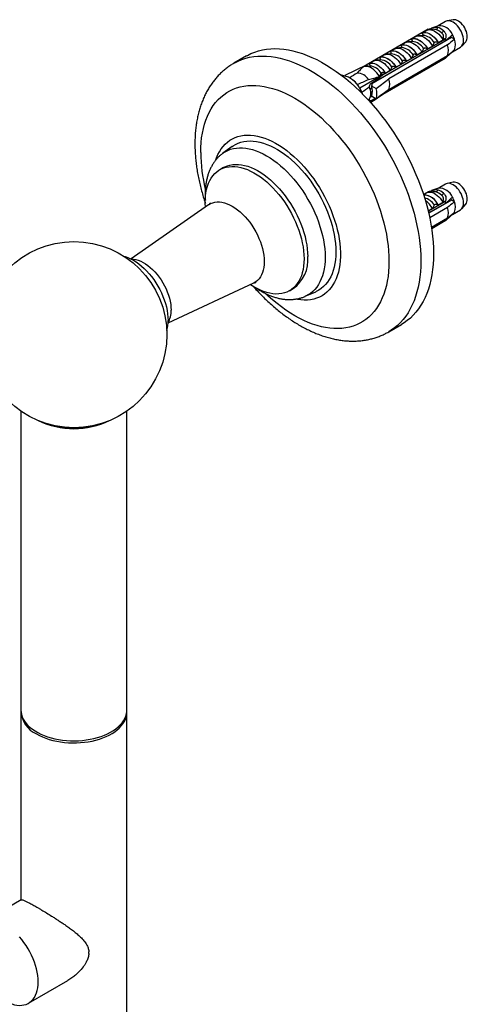
# Model space of a CAD drawing. Units: millimetres. Extents: x 100 to 2000, y 127 to 2870.
# Drawn here: x 1463 to 1550, y 959 to 1150 of the extents above; entities that cross this region are included whole.
import ezdxf

# ---------------------------------------------------------------- set-up
doc = ezdxf.new("R2010")
doc.units = ezdxf.units.MM
doc.header["$LTSCALE"] = 10

msp = doc.modelspace()

# ---------------------------------------------------------------- linework, layer by layer
at = {"color": 7, "linetype": 'Continuous', "lineweight": 25}
for p, q in [((1545.704, 1149.466), (1544.231, 1148.616)), ((1547.141, 1149.81), (1546.003, 1149.578)), ((1542.328, 1147.964), (1530.307, 1141.025)), ((1541.068, 1147.222), (1542.079, 1147.806)), ((1541.091, 1147.209), (1541.068, 1147.222)), ((1542.328, 1147.964), (1542.447, 1147.896)), ((1543.215, 1147.957), (1542.47, 1147.898)), ((1544.324, 1148.647), (1542.984, 1148.195)), ((1546.87, 1146.357), (1531.392, 1137.423)), ((1533.085, 1138.477), (1545.743, 1145.783)), ((1545.59, 1146.081), (1533.57, 1139.141)), ((1533.57, 1139.127), (1545.59, 1146.067)), ((1536.966, 1144.855), (1537.886, 1145.385)), ((1539.257, 1145.6), (1538.369, 1145.53)), ((1539.017, 1146.038), (1539.936, 1146.569)), ((1539.04, 1146.025), (1539.017, 1146.038)), ((1541.307, 1146.784), (1540.419, 1146.714)), ((1543.491, 1145.382), (1543.174, 1144.7)), ((1544.305, 1145.353), (1544.283, 1145.366)), ((1545.317, 1145.937), (1544.305, 1145.353)), ((1544.677, 1145.119), (1544.656, 1145.185)), ((1545.463, 1146.154), (1545.59, 1146.081)), ((1545.59, 1146.081), (1545.59, 1146.067)), ((1546.87, 1146.357), (1546.702, 1146.647)), ((1547.416, 1146.042), (1546.87, 1146.357)), ((1548.825, 1144.689), (1549.595, 1145.558)), ((1535.156, 1143.233), (1534.268, 1143.162)), ((1546.081, 1144.935), (1534.696, 1138.363)), ((1534.916, 1143.671), (1535.835, 1144.202)), ((1534.939, 1143.658), (1534.916, 1143.671)), ((1537.206, 1144.416), (1536.318, 1144.346)), ((1536.989, 1144.841), (1536.966, 1144.855)), ((1541.124, 1143.516), (1540.204, 1142.985)), ((1541.441, 1144.198), (1541.124, 1143.516)), ((1541.38, 1143.188), (1541.366, 1143.257)), ((1541.855, 1143.463), (1541.835, 1143.528)), ((1542.255, 1144.169), (1542.232, 1144.183)), ((1543.174, 1144.7), (1542.255, 1144.169)), ((1542.794, 1144.005), (1542.781, 1144.074)), ((1543.27, 1144.279), (1543.249, 1144.344)), ((1544.208, 1144.821), (1544.195, 1144.89)), ((1547.011, 1143.581), (1546.952, 1143.615)), ((1547.023, 1143.588), (1548.579, 1144.486)), ((1507.164, 1142.819), (1504.689, 1141.39)), ((1530.815, 1141.303), (1531.734, 1141.834)), ((1533.105, 1142.049), (1532.217, 1141.979)), ((1532.865, 1142.487), (1533.784, 1143.018)), ((1532.888, 1142.474), (1532.865, 1142.487)), ((1545.743, 1142.436), (1533.225, 1135.209)), ((1545.59, 1142.328), (1533.57, 1135.388)), ((1545.59, 1142.314), (1533.57, 1135.374)), ((1534.696, 1136.322), (1546.081, 1142.894)), ((1537.339, 1141.83), (1537.022, 1141.149)), ((1538.154, 1141.802), (1538.131, 1141.815)), ((1539.073, 1142.332), (1538.154, 1141.802)), ((1538.551, 1141.555), (1538.538, 1141.624)), ((1539.027, 1141.83), (1539.007, 1141.895)), ((1539.39, 1143.014), (1539.073, 1142.332)), ((1539.966, 1142.372), (1539.952, 1142.441)), ((1540.204, 1142.985), (1540.181, 1142.999)), ((1540.441, 1142.646), (1540.421, 1142.711)), ((1545.59, 1142.328), (1545.59, 1142.314)), ((1530.307, 1141.025), (1526.178, 1139.024)), ((1531.054, 1140.865), (1530.166, 1140.795)), ((1530.64, 1140.832), (1530.307, 1141.025)), ((1530.837, 1141.29), (1530.815, 1141.303)), ((1533.238, 1139.463), (1533.196, 1139.357)), ((1534.052, 1139.434), (1534.029, 1139.447)), ((1534.972, 1139.965), (1534.052, 1139.434)), ((1534.784, 1139.381), (1534.764, 1139.446)), ((1535.289, 1140.647), (1534.972, 1139.965)), ((1535.723, 1139.923), (1535.71, 1139.991)), ((1536.103, 1140.618), (1536.08, 1140.631)), ((1537.022, 1141.149), (1536.103, 1140.618)), ((1536.199, 1140.197), (1536.178, 1140.262)), ((1537.137, 1140.739), (1537.124, 1140.808)), ((1537.613, 1141.013), (1537.592, 1141.078)), ((1528.223, 1137.713), (1527.741, 1138.141)), ((1533.57, 1139.141), (1529.073, 1136.546)), ((1532.487, 1138.252), (1531.198, 1137.443)), ((1531.48, 1137.473), (1531.455, 1137.604)), ((1531.956, 1137.748), (1531.911, 1137.891)), ((1532.96, 1138.713), (1532.487, 1138.252)), ((1532.894, 1138.29), (1532.874, 1138.397)), ((1532.894, 1138.828), (1533.196, 1139.357)), ((1533.57, 1139.141), (1533.196, 1139.357)), ((1533.37, 1138.564), (1533.35, 1138.629)), ((1533.57, 1139.127), (1533.57, 1139.141)), ((1534.309, 1139.106), (1534.295, 1139.175)), ((1529.595, 1135.49), (1529.505, 1135.778)), ((1530.927, 1136.947), (1530.927, 1136.8)), ((1531.389, 1137.088), (1531.318, 1137.047)), ((1531.318, 1137.047), (1532.246, 1136.512)), ((1531.392, 1137.423), (1531.389, 1137.088)), ((1531.392, 1135.381), (1531.529, 1135.955)), ((1530.927, 1134.398), (1530.927, 1134.252)), ((1531.385, 1134.968), (1531.132, 1134.822)), ((1531.381, 1134.97), (1531.133, 1134.827)), ((1531.198, 1134.095), (1532.011, 1134.606)), ((1532.241, 1134.473), (1531.209, 1133.773)), ((1532.246, 1134.47), (1531.318, 1135.006)), ((1531.39, 1135.135), (1531.392, 1135.381)), ((1533.57, 1135.374), (1532.336, 1134.537)), ((1533.57, 1135.374), (1533.57, 1135.388)), ((1504.355, 1125.284), (1502.559, 1123.971)), ((1502.675, 1121.199), (1501.968, 1120.791)), ((1544.324, 1117.21), (1542.984, 1116.758)), ((1545.704, 1118.029), (1544.231, 1117.179)), ((1547.141, 1118.373), (1546.003, 1118.141)), ((1542.328, 1116.527), (1541.418, 1116.002)), ((1541.422, 1115.99), (1542.079, 1116.369)), ((1542.328, 1116.527), (1542.447, 1116.459)), ((1546.87, 1114.921), (1542.433, 1112.359)), ((1543.215, 1116.52), (1542.47, 1116.461)), ((1545.463, 1114.717), (1545.59, 1114.644)), ((1546.87, 1114.921), (1546.702, 1115.211)), ((1547.416, 1114.605), (1546.87, 1114.921)), ((1499.795, 1114.021), (1484.845, 1103.526)), ((1543.174, 1113.263), (1542.334, 1112.778)), ((1545.59, 1114.644), (1542.337, 1112.766)), ((1542.339, 1112.753), (1545.59, 1114.63)), ((1542.417, 1112.427), (1545.743, 1114.347)), ((1546.081, 1113.498), (1542.622, 1111.501)), ((1543.491, 1113.945), (1543.174, 1113.263)), ((1543.27, 1112.842), (1543.249, 1112.907)), ((1544.208, 1113.384), (1544.195, 1113.453)), ((1544.305, 1113.916), (1544.283, 1113.929)), ((1545.317, 1114.5), (1544.305, 1113.916)), ((1544.677, 1113.682), (1544.656, 1113.748)), ((1545.59, 1114.644), (1545.59, 1114.63)), ((1547.023, 1112.151), (1548.579, 1113.049)), ((1548.825, 1113.252), (1549.595, 1114.121)), ((1542.794, 1112.568), (1542.781, 1112.637)), ((1542.961, 1109.656), (1546.081, 1111.457)), ((1545.743, 1110.999), (1542.998, 1109.414)), ((1545.59, 1110.891), (1543.001, 1109.396)), ((1545.59, 1110.877), (1543.003, 1109.383)), ((1545.59, 1110.891), (1545.59, 1110.877)), ((1547.011, 1112.144), (1546.952, 1112.178)), ((1491.973, 1091.179), (1508.537, 1098.876)), ((1515.487, 1097.373), (1516.194, 1097.781)), ((1518.536, 1096.294), (1520.572, 1097.192)), ((1534.687, 1089.427), (1537.162, 1090.856)), ((1463.476, 1074.079), (1463.476, 1016.204)), ((1483.976, 1016.204), (1483.976, 1074.079)), ((1463.476, 1015.795), (1463.476, 979.443)), ((1483.976, 934.141), (1483.976, 1015.795)), ((1463.544, 979.483), (1455.94, 975.093)), ((1464.939, 959.504), (1472.544, 963.894))]:
    msp.add_line(p, q, dxfattribs=at)
at = {"color": 8, "linetype": 'Continuous', "lineweight": 25}
msp.add_line((1531.198, 1134.095), (1530.927, 1134.252), dxfattribs=at)
at = {"color": 7, "linetype": 'Continuous', "lineweight": 25, "flags": 128}
for points in [[(1549.175, 1145.802), (1549.154, 1146.149), (1549.092, 1146.511), (1548.991, 1146.884), (1548.852, 1147.258), (1548.678, 1147.626), (1548.473, 1147.982), (1548.241, 1148.316), (1547.986, 1148.624), (1547.714, 1148.898), (1547.431, 1149.133), (1547.142, 1149.324), (1546.852, 1149.467), (1546.569, 1149.559), (1546.297, 1149.599), (1546.043, 1149.585), (1545.81, 1149.519), (1545.704, 1149.466)], [(1549.899, 1146.527), (1549.878, 1146.85), (1549.817, 1147.19), (1549.715, 1147.539), (1549.577, 1147.887), (1549.405, 1148.228), (1549.203, 1148.552), (1548.976, 1148.853), (1548.729, 1149.124), (1548.468, 1149.357), (1548.199, 1149.548), (1547.929, 1149.692), (1547.663, 1149.786), (1547.408, 1149.828), (1547.17, 1149.816), (1547.141, 1149.81)], [(1541.068, 1147.222), (1541.315, 1147.325), (1541.59, 1147.369), (1541.887, 1147.354), (1542.2, 1147.279), (1542.523, 1147.145), (1542.85, 1146.957), (1543.173, 1146.717), (1543.486, 1146.431), (1543.783, 1146.103), (1544.058, 1145.742), (1544.305, 1145.353)], [(1541.091, 1147.209), (1541.335, 1147.308), (1541.607, 1147.349), (1541.9, 1147.332), (1542.208, 1147.257), (1542.526, 1147.125), (1542.847, 1146.94), (1543.165, 1146.705), (1543.473, 1146.423), (1543.766, 1146.102), (1544.038, 1145.748), (1544.283, 1145.366)], [(1542.062, 1147.792), (1542.303, 1147.873), (1542.568, 1147.902), (1542.851, 1147.877), (1543.147, 1147.8), (1543.452, 1147.671), (1543.759, 1147.494), (1544.064, 1147.271), (1544.361, 1147.006), (1544.644, 1146.703), (1544.908, 1146.37), (1545.149, 1146.01)], [(1537.886, 1145.385), (1538.133, 1145.488), (1538.408, 1145.532), (1538.705, 1145.517), (1539.018, 1145.442), (1539.341, 1145.309), (1539.668, 1145.12), (1539.991, 1144.88), (1540.304, 1144.594), (1540.601, 1144.266), (1540.876, 1143.905), (1541.124, 1143.516)], [(1539.017, 1146.038), (1539.264, 1146.141), (1539.539, 1146.186), (1539.836, 1146.17), (1540.15, 1146.095), (1540.473, 1145.962), (1540.799, 1145.773), (1541.122, 1145.533), (1541.435, 1145.247), (1541.733, 1144.92), (1542.008, 1144.558), (1542.255, 1144.169)], [(1539.04, 1146.025), (1539.285, 1146.124), (1539.556, 1146.165), (1539.849, 1146.148), (1540.157, 1146.073), (1540.475, 1145.942), (1540.796, 1145.756), (1541.114, 1145.521), (1541.423, 1145.24), (1541.716, 1144.919), (1541.987, 1144.564), (1542.232, 1144.183)], [(1539.936, 1146.569), (1540.184, 1146.672), (1540.459, 1146.716), (1540.756, 1146.701), (1541.069, 1146.625), (1541.392, 1146.492), (1541.718, 1146.304), (1542.041, 1146.064), (1542.355, 1145.778), (1542.652, 1145.45), (1542.927, 1145.089), (1543.174, 1144.7)], [(1545.759, 1145.716), (1545.747, 1145.753), (1545.736, 1145.783)], [(1507.164, 1142.819), (1507.33, 1142.913), (1508.015, 1143.258), (1508.728, 1143.551), (1509.467, 1143.792), (1510.231, 1143.98), (1511.019, 1144.115), (1511.828, 1144.196), (1512.658, 1144.224), (1513.506, 1144.199), (1514.371, 1144.12), (1515.251, 1143.987), (1516.145, 1143.801), (1517.051, 1143.563), (1517.967, 1143.272), (1518.891, 1142.93), (1519.821, 1142.536), (1520.756, 1142.092), (1521.693, 1141.599), (1522.632, 1141.057), (1523.57, 1140.468), (1524.505, 1139.832), (1525.435, 1139.152), (1526.359, 1138.428), (1527.274, 1137.661), (1528.18, 1136.854), (1529.074, 1136.008), (1529.954, 1135.124), (1530.82, 1134.204), (1531.668, 1133.25), (1532.497, 1132.264), (1533.307, 1131.248), (1534.094, 1130.204), (1534.858, 1129.134), (1535.598, 1128.039), (1536.311, 1126.923), (1536.996, 1125.787), (1537.652, 1124.633), (1538.278, 1123.464), (1538.873, 1122.282), (1539.434, 1121.09), (1539.962, 1119.889), (1540.455, 1118.682), (1540.912, 1117.471), (1541.333, 1116.26), (1541.716, 1115.049), (1542.061, 1113.842), (1542.367, 1112.641), (1542.633, 1111.448), (1542.859, 1110.265), (1543.045, 1109.096), (1543.189, 1107.941), (1543.293, 1106.804), (1543.355, 1105.687), (1543.376, 1104.592), (1543.355, 1103.52), (1543.293, 1102.474), (1543.189, 1101.457), (1543.045, 1100.47), (1542.859, 1099.515), (1542.633, 1098.593), (1542.367, 1097.708), (1542.061, 1096.86), (1541.716, 1096.05), (1541.333, 1095.282), (1540.912, 1094.556), (1540.455, 1093.873), (1539.962, 1093.236), (1539.434, 1092.644), (1538.873, 1092.1), (1538.278, 1091.605), (1537.652, 1091.159), (1537.162, 1090.856)], [(1534.916, 1143.671), (1535.163, 1143.774), (1535.438, 1143.818), (1535.735, 1143.802), (1536.048, 1143.727), (1536.372, 1143.594), (1536.698, 1143.406), (1537.021, 1143.166), (1537.334, 1142.879), (1537.631, 1142.552), (1537.906, 1142.19), (1538.154, 1141.802)], [(1534.939, 1143.658), (1535.183, 1143.756), (1535.455, 1143.798), (1535.748, 1143.781), (1536.056, 1143.706), (1536.374, 1143.574), (1536.695, 1143.389), (1537.013, 1143.153), (1537.322, 1142.872), (1537.614, 1142.551), (1537.886, 1142.196), (1538.131, 1141.815)], [(1535.835, 1144.202), (1536.082, 1144.305), (1536.357, 1144.349), (1536.654, 1144.333), (1536.968, 1144.258), (1537.291, 1144.125), (1537.617, 1143.936), (1537.94, 1143.696), (1538.253, 1143.41), (1538.551, 1143.083), (1538.826, 1142.721), (1539.073, 1142.332)], [(1536.966, 1144.855), (1537.214, 1144.958), (1537.489, 1145.002), (1537.786, 1144.986), (1538.099, 1144.911), (1538.422, 1144.778), (1538.748, 1144.589), (1539.072, 1144.35), (1539.385, 1144.063), (1539.682, 1143.736), (1539.957, 1143.374), (1540.204, 1142.985)], [(1536.989, 1144.841), (1537.234, 1144.94), (1537.506, 1144.981), (1537.798, 1144.964), (1538.107, 1144.889), (1538.425, 1144.758), (1538.746, 1144.573), (1539.064, 1144.337), (1539.372, 1144.056), (1539.665, 1143.735), (1539.937, 1143.38), (1540.181, 1142.999)], [(1530.815, 1141.303), (1531.062, 1141.406), (1531.337, 1141.45), (1531.634, 1141.435), (1531.947, 1141.36), (1532.27, 1141.226), (1532.597, 1141.038), (1532.92, 1140.798), (1533.233, 1140.512), (1533.53, 1140.184), (1533.805, 1139.823), (1534.052, 1139.434)], [(1530.837, 1141.29), (1531.082, 1141.389), (1531.354, 1141.43), (1531.647, 1141.413), (1531.955, 1141.338), (1532.273, 1141.207), (1532.594, 1141.021), (1532.912, 1140.786), (1533.22, 1140.504), (1533.513, 1140.183), (1533.785, 1139.829), (1534.029, 1139.447)], [(1531.734, 1141.834), (1531.981, 1141.937), (1532.256, 1141.981), (1532.553, 1141.965), (1532.867, 1141.89), (1533.19, 1141.757), (1533.516, 1141.569), (1533.839, 1141.329), (1534.152, 1141.042), (1534.449, 1140.715), (1534.724, 1140.353), (1534.972, 1139.965)], [(1532.865, 1142.487), (1533.112, 1142.59), (1533.388, 1142.634), (1533.685, 1142.619), (1533.998, 1142.543), (1534.321, 1142.41), (1534.647, 1142.222), (1534.97, 1141.982), (1535.284, 1141.696), (1535.581, 1141.368), (1535.856, 1141.006), (1536.103, 1140.618)], [(1532.888, 1142.474), (1533.133, 1142.573), (1533.404, 1142.614), (1533.697, 1142.597), (1534.006, 1142.522), (1534.324, 1142.39), (1534.645, 1142.205), (1534.963, 1141.969), (1535.271, 1141.688), (1535.564, 1141.367), (1535.835, 1141.012), (1536.08, 1140.631)], [(1533.784, 1143.018), (1534.032, 1143.121), (1534.307, 1143.165), (1534.604, 1143.149), (1534.917, 1143.074), (1535.24, 1142.941), (1535.567, 1142.753), (1535.89, 1142.513), (1536.203, 1142.226), (1536.5, 1141.899), (1536.775, 1141.537), (1537.022, 1141.149)], [(1532.894, 1138.828), (1532.649, 1139.205), (1532.377, 1139.557), (1532.085, 1139.875), (1531.778, 1140.154), (1531.462, 1140.387), (1531.142, 1140.572), (1530.826, 1140.703), (1530.519, 1140.779), (1530.227, 1140.798), (1529.956, 1140.76), (1529.71, 1140.665)], [(1528.624, 1137.303), (1528.403, 1137.543), (1528.223, 1137.713)], [(1501.18, 1122.676), (1501.329, 1123.096), (1501.59, 1123.712), (1501.889, 1124.287), (1502.224, 1124.82), (1502.596, 1125.309), (1503.001, 1125.752), (1503.44, 1126.147), (1503.911, 1126.495), (1504.412, 1126.792), (1504.941, 1127.039), (1505.496, 1127.234), (1506.077, 1127.377), (1506.681, 1127.468), (1507.305, 1127.505), (1507.948, 1127.49), (1508.608, 1127.421), (1509.282, 1127.3), (1509.969, 1127.126), (1510.666, 1126.901), (1511.37, 1126.624), (1512.08, 1126.298), (1512.792, 1125.922), (1513.505, 1125.498), (1514.217, 1125.028), (1514.924, 1124.514), (1515.624, 1123.956), (1516.316, 1123.357), (1516.997, 1122.718), (1517.665, 1122.042), (1518.316, 1121.332), (1518.951, 1120.589), (1519.565, 1119.816), (1520.157, 1119.015), (1520.725, 1118.189), (1521.268, 1117.342), (1521.783, 1116.475), (1522.269, 1115.591), (1522.724, 1114.694), (1523.146, 1113.787), (1523.535, 1112.872), (1523.889, 1111.953), (1524.206, 1111.032), (1524.486, 1110.113), (1524.728, 1109.198), (1524.931, 1108.292), (1525.094, 1107.396), (1525.216, 1106.514), (1525.299, 1105.648), (1525.34, 1104.802), (1525.34, 1103.979), (1525.299, 1103.18), (1525.216, 1102.409), (1525.094, 1101.669), (1524.931, 1100.961), (1524.728, 1100.289), (1524.486, 1099.653), (1524.206, 1099.058), (1523.889, 1098.503), (1523.535, 1097.992), (1523.146, 1097.526), (1522.724, 1097.107), (1522.269, 1096.735), (1521.783, 1096.412), (1521.268, 1096.14), (1520.725, 1095.919), (1520.157, 1095.75), (1519.565, 1095.633), (1518.951, 1095.569), (1518.316, 1095.558), (1517.665, 1095.6), (1516.997, 1095.695), (1516.723, 1095.748)], [(1504.355, 1125.284), (1504.547, 1125.419), (1505.03, 1125.706), (1505.541, 1125.942), (1506.078, 1126.127), (1506.64, 1126.259), (1507.225, 1126.339), (1507.831, 1126.365), (1508.454, 1126.339), (1509.094, 1126.26), (1509.748, 1126.128), (1510.413, 1125.943), (1511.088, 1125.707), (1511.769, 1125.42), (1512.455, 1125.084), (1513.142, 1124.699), (1513.829, 1124.267), (1514.513, 1123.789), (1515.191, 1123.268), (1515.861, 1122.704), (1516.521, 1122.101), (1517.168, 1121.459), (1517.8, 1120.782), (1518.415, 1120.072), (1519.011, 1119.331), (1519.584, 1118.563), (1520.135, 1117.769), (1520.659, 1116.953), (1521.156, 1116.118), (1521.624, 1115.266), (1522.06, 1114.4), (1522.464, 1113.525), (1522.834, 1112.642), (1523.169, 1111.756), (1523.467, 1110.868), (1523.728, 1109.983), (1523.95, 1109.103), (1524.133, 1108.233), (1524.276, 1107.374), (1524.379, 1106.529), (1524.44, 1105.703), (1524.461, 1104.898)], [(1499.205, 1113.607), (1499.173, 1114.233), (1499.173, 1114.963), (1499.215, 1115.667), (1499.298, 1116.343), (1499.423, 1116.986), (1499.588, 1117.595), (1499.793, 1118.167), (1500.038, 1118.7), (1500.32, 1119.19), (1500.639, 1119.636), (1500.993, 1120.036), (1501.382, 1120.388), (1501.802, 1120.69), (1502.253, 1120.942), (1502.732, 1121.142), (1503.237, 1121.289), (1503.766, 1121.383), (1504.317, 1121.423), (1504.887, 1121.409), (1505.474, 1121.341), (1506.076, 1121.219), (1506.689, 1121.045), (1507.31, 1120.818), (1507.938, 1120.539), (1508.57, 1120.211), (1509.202, 1119.834), (1509.832, 1119.41), (1510.457, 1118.941), (1511.075, 1118.429), (1511.682, 1117.876), (1512.276, 1117.284), (1512.855, 1116.657), (1513.416, 1115.996), (1513.957, 1115.305), (1514.474, 1114.587), (1514.967, 1113.845), (1515.432, 1113.082), (1515.867, 1112.302), (1516.272, 1111.507), (1516.644, 1110.702), (1516.981, 1109.89), (1517.281, 1109.074), (1517.545, 1108.259), (1517.77, 1107.446), (1517.955, 1106.642), (1518.1, 1105.847), (1518.204, 1105.067), (1518.267, 1104.305), (1518.288, 1103.563), (1518.288, 1103.563)], [(1502.675, 1121.199), (1502.96, 1121.35), (1503.439, 1121.55), (1503.944, 1121.697), (1504.473, 1121.791), (1505.024, 1121.831), (1505.595, 1121.817), (1506.182, 1121.749), (1506.783, 1121.627), (1507.396, 1121.453), (1508.017, 1121.226), (1508.645, 1120.948), (1509.277, 1120.619), (1509.909, 1120.242), (1510.539, 1119.818), (1511.164, 1119.349), (1511.782, 1118.837), (1512.389, 1118.284), (1512.984, 1117.692), (1513.562, 1117.065), (1514.123, 1116.404), (1514.664, 1115.713), (1515.181, 1114.995), (1515.674, 1114.253), (1516.139, 1113.49), (1516.575, 1112.71), (1516.979, 1111.915), (1517.351, 1111.11), (1517.688, 1110.298), (1517.989, 1109.482), (1518.252, 1108.667), (1518.477, 1107.855), (1518.662, 1107.05), (1518.807, 1106.255), (1518.911, 1105.475), (1518.974, 1104.713), (1518.995, 1103.971)], [(1549.175, 1114.366), (1549.154, 1114.712), (1549.092, 1115.075), (1548.991, 1115.447), (1548.852, 1115.821), (1548.678, 1116.19), (1548.473, 1116.545), (1548.241, 1116.88), (1547.986, 1117.187), (1547.714, 1117.461), (1547.431, 1117.696), (1547.142, 1117.887), (1546.852, 1118.03), (1546.569, 1118.122), (1546.297, 1118.162), (1546.043, 1118.149), (1545.81, 1118.082), (1545.704, 1118.029)], [(1549.899, 1115.09), (1549.878, 1115.414), (1549.817, 1115.754), (1549.715, 1116.102), (1549.577, 1116.45), (1549.405, 1116.791), (1549.203, 1117.115), (1548.976, 1117.416), (1548.729, 1117.687), (1548.468, 1117.92), (1548.199, 1118.111), (1547.929, 1118.255), (1547.663, 1118.349), (1547.408, 1118.391), (1547.17, 1118.379), (1547.141, 1118.373)], [(1542.062, 1116.355), (1542.303, 1116.436), (1542.568, 1116.465), (1542.851, 1116.44), (1543.147, 1116.363), (1543.452, 1116.235), (1543.759, 1116.057), (1544.064, 1115.834), (1544.361, 1115.569), (1544.644, 1115.267), (1544.908, 1114.933), (1545.149, 1114.573)], [(1545.759, 1114.279), (1545.747, 1114.316), (1545.737, 1114.343)], [(1483.417, 1104.044), (1483.676, 1103.973), (1484.193, 1103.793), (1484.717, 1103.562), (1485.244, 1103.282), (1485.771, 1102.954), (1486.295, 1102.58), (1486.812, 1102.162), (1487.32, 1101.704), (1487.815, 1101.208), (1488.294, 1100.676), (1488.754, 1100.113), (1489.192, 1099.521), (1489.607, 1098.905), (1489.994, 1098.268), (1490.352, 1097.614), (1490.679, 1096.947), (1490.972, 1096.271), (1491.229, 1095.591), (1491.45, 1094.911), (1491.633, 1094.234), (1491.776, 1093.565), (1491.879, 1092.908), (1491.941, 1092.268), (1491.961, 1091.647)], [(1484.792, 1103.525), (1484.868, 1103.526), (1485.296, 1103.5), (1485.74, 1103.42), (1486.195, 1103.288), (1486.658, 1103.104), (1487.127, 1102.87), (1487.596, 1102.587), (1488.062, 1102.258), (1488.522, 1101.885), (1488.972, 1101.472), (1489.408, 1101.021), (1489.828, 1100.536), (1490.227, 1100.021), (1490.603, 1099.48), (1490.952, 1098.917), (1491.273, 1098.336), (1491.562, 1097.742), (1491.817, 1097.141), (1492.036, 1096.535), (1492.218, 1095.931), (1492.361, 1095.332), (1492.464, 1094.744), (1492.526, 1094.171), (1492.547, 1093.618)], [(1518.288, 1103.563), (1518.267, 1102.845), (1518.204, 1102.155), (1518.1, 1101.495), (1517.955, 1100.868), (1517.77, 1100.277), (1517.545, 1099.725), (1517.281, 1099.213), (1516.981, 1098.745), (1516.644, 1098.322), (1516.272, 1097.946), (1515.867, 1097.619), (1515.432, 1097.341), (1514.967, 1097.115), (1514.474, 1096.942), (1513.957, 1096.821), (1513.416, 1096.754), (1512.855, 1096.741), (1512.276, 1096.782), (1511.682, 1096.877), (1511.075, 1097.025), (1510.457, 1097.226), (1509.832, 1097.479), (1509.202, 1097.782), (1508.57, 1098.135), (1507.938, 1098.536), (1507.884, 1098.572)], [(1524.461, 1104.898), (1524.44, 1104.116), (1524.379, 1103.361), (1524.276, 1102.635), (1524.133, 1101.941), (1523.95, 1101.281), (1523.728, 1100.658), (1523.467, 1100.074), (1523.169, 1099.531), (1522.834, 1099.031), (1522.464, 1098.576), (1522.06, 1098.167), (1521.624, 1097.806), (1521.156, 1097.494), (1520.659, 1097.232), (1520.572, 1097.192)], [(1463.476, 1016.204), (1463.498, 1015.812), (1463.579, 1015.366), (1463.718, 1014.926), (1463.914, 1014.493), (1464.166, 1014.069), (1464.473, 1013.658), (1464.833, 1013.261), (1465.244, 1012.881), (1465.704, 1012.521), (1466.209, 1012.181), (1466.758, 1011.864), (1467.346, 1011.572), (1467.971, 1011.307), (1468.629, 1011.07), (1469.316, 1010.862), (1470.029, 1010.685), (1470.762, 1010.539), (1471.513, 1010.426), (1472.276, 1010.346), (1473.047, 1010.299), (1473.823, 1010.287), (1474.598, 1010.308), (1475.368, 1010.363), (1476.128, 1010.451), (1476.875, 1010.573), (1477.604, 1010.726), (1478.31, 1010.911), (1478.99, 1011.126), (1479.64, 1011.371), (1480.257, 1011.643), (1480.835, 1011.941), (1481.373, 1012.264), (1481.868, 1012.609), (1482.315, 1012.975), (1482.714, 1013.359), (1483.061, 1013.759), (1483.354, 1014.174), (1483.592, 1014.6), (1483.774, 1015.035), (1483.898, 1015.477), (1483.964, 1015.924), (1483.976, 1016.204)], [(1466.478, 1011.611), (1467.047, 1011.307), (1467.654, 1011.028), (1468.296, 1010.777), (1468.969, 1010.554), (1469.669, 1010.361), (1470.393, 1010.2), (1471.136, 1010.07), (1471.893, 1009.973), (1472.661, 1009.91), (1473.435, 1009.88), (1474.211, 1009.885), (1474.984, 1009.923), (1475.749, 1009.995), (1476.504, 1010.099), (1477.242, 1010.237), (1477.96, 1010.406), (1478.654, 1010.607), (1479.319, 1010.837), (1479.953, 1011.095), (1480.551, 1011.381), (1481.11, 1011.691), (1481.626, 1012.025), (1482.097, 1012.381), (1482.521, 1012.756), (1482.894, 1013.149), (1483.214, 1013.557), (1483.48, 1013.977), (1483.69, 1014.409), (1483.844, 1014.848), (1483.939, 1015.292), (1483.975, 1015.739), (1483.97, 1015.999)], [(1466.803, 963.624), (1466.783, 964.228), (1466.721, 964.851), (1466.618, 965.49), (1466.476, 966.14), (1466.294, 966.799), (1466.074, 967.46), (1465.818, 968.121), (1465.527, 968.776), (1465.203, 969.421), (1464.848, 970.053), (1464.464, 970.667), (1464.055, 971.259), (1463.621, 971.825), (1463.168, 972.362)], [(1461.056, 959.628), (1461.206, 959.56), (1461.712, 959.363), (1462.21, 959.217), (1462.696, 959.124), (1463.168, 959.084), (1463.621, 959.097), (1464.055, 959.163), (1464.464, 959.282), (1464.848, 959.453), (1465.203, 959.675), (1465.527, 959.946), (1465.818, 960.265), (1466.074, 960.63), (1466.294, 961.038), (1466.476, 961.486), (1466.618, 961.972), (1466.721, 962.493), (1466.783, 963.045), (1466.803, 963.624)]]:
    msp.add_lwpolyline(points, dxfattribs=at)
at = {"color": 8, "linetype": 'Continuous', "lineweight": 25, "flags": 128}
for points in [[(1504.69, 1141.391), (1504.855, 1141.484), (1505.54, 1141.829), (1506.253, 1142.122), (1506.992, 1142.363), (1507.757, 1142.551), (1508.544, 1142.686), (1509.353, 1142.768), (1510.183, 1142.796), (1511.031, 1142.77), (1511.896, 1142.691), (1512.777, 1142.558), (1513.671, 1142.373), (1514.576, 1142.134), (1515.492, 1141.843), (1516.416, 1141.501), (1517.346, 1141.107), (1518.281, 1140.663), (1519.219, 1140.17), (1520.157, 1139.628), (1521.095, 1139.039), (1522.03, 1138.404), (1522.96, 1137.723), (1523.884, 1136.999), (1524.8, 1136.232), (1525.705, 1135.425), (1526.599, 1134.579), (1527.48, 1133.695), (1528.345, 1132.775), (1529.193, 1131.822), (1530.022, 1130.836), (1530.832, 1129.82), (1531.619, 1128.775), (1532.383, 1127.705), (1533.123, 1126.611), (1533.836, 1125.494), (1534.521, 1124.358), (1535.177, 1123.204), (1535.803, 1122.035), (1536.398, 1120.853), (1536.959, 1119.661), (1537.487, 1118.46), (1537.98, 1117.253), (1538.438, 1116.043), (1538.858, 1114.831), (1539.241, 1113.62), (1539.586, 1112.413), (1539.892, 1111.212), (1540.158, 1110.019), (1540.384, 1108.837), (1540.57, 1107.667), (1540.714, 1106.513), (1540.818, 1105.376), (1540.88, 1104.258), (1540.901, 1103.163), (1540.88, 1102.091), (1540.818, 1101.046), (1540.714, 1100.028), (1540.57, 1099.041), (1540.384, 1098.086), (1540.158, 1097.165), (1539.892, 1096.279), (1539.586, 1095.431), (1539.241, 1094.622), (1538.858, 1093.853), (1538.438, 1093.127), (1537.98, 1092.445), (1537.487, 1091.807), (1536.959, 1091.216), (1536.398, 1090.672), (1535.803, 1090.176), (1535.177, 1089.73), (1534.677, 1089.422)], [(1498.276, 1124.096), (1498.297, 1125.086), (1498.358, 1126.049), (1498.461, 1126.985), (1498.605, 1127.89), (1498.79, 1128.762), (1499.014, 1129.601), (1499.279, 1130.402), (1499.582, 1131.166), (1499.923, 1131.89), (1500.302, 1132.572), (1500.718, 1133.212), (1501.17, 1133.807), (1501.656, 1134.356), (1502.176, 1134.858), (1502.729, 1135.311), (1503.312, 1135.716), (1503.926, 1136.07), (1504.568, 1136.373), (1505.237, 1136.625), (1505.931, 1136.824), (1506.65, 1136.971), (1507.391, 1137.065), (1508.152, 1137.106), (1508.933, 1137.093), (1509.73, 1137.027), (1510.543, 1136.908), (1511.37, 1136.736), (1512.208, 1136.511), (1513.056, 1136.235), (1513.911, 1135.907), (1514.773, 1135.528), (1515.638, 1135.1), (1516.506, 1134.623), (1517.373, 1134.099), (1518.239, 1133.528), (1519.1, 1132.911), (1519.956, 1132.251), (1520.804, 1131.549), (1521.642, 1130.806), (1522.468, 1130.024), (1523.281, 1129.204), (1524.079, 1128.349), (1524.859, 1127.461), (1525.621, 1126.541), (1526.362, 1125.592), (1527.08, 1124.615), (1527.775, 1123.614), (1528.444, 1122.59), (1529.086, 1121.545), (1529.7, 1120.483), (1530.283, 1119.404), (1530.836, 1118.313), (1531.356, 1117.21), (1531.842, 1116.1), (1532.294, 1114.984), (1532.709, 1113.864), (1533.089, 1112.744), (1533.43, 1111.626), (1533.733, 1110.512), (1533.997, 1109.405), (1534.222, 1108.308), (1534.406, 1107.222), (1534.55, 1106.151), (1534.653, 1105.097), (1534.715, 1104.062), (1534.736, 1103.048), (1534.715, 1102.058), (1534.653, 1101.095), (1534.55, 1100.159), (1534.406, 1099.254), (1534.222, 1098.382), (1533.997, 1097.544), (1533.733, 1096.742), (1533.43, 1095.978), (1533.089, 1095.254), (1532.709, 1094.572), (1532.294, 1093.932), (1531.842, 1093.337), (1531.356, 1092.788), (1530.836, 1092.287), (1530.283, 1091.833), (1529.7, 1091.428), (1529.086, 1091.074), (1528.444, 1090.771), (1527.775, 1090.519), (1527.08, 1090.32), (1526.362, 1090.173), (1525.621, 1090.079), (1524.859, 1090.038), (1524.079, 1090.051), (1523.281, 1090.117), (1522.468, 1090.236), (1521.642, 1090.408), (1520.804, 1090.633), (1519.956, 1090.909), (1519.1, 1091.237), (1518.239, 1091.616), (1517.373, 1092.044), (1516.506, 1092.521), (1515.638, 1093.045), (1514.773, 1093.616), (1513.911, 1094.233), (1513.056, 1094.893), (1512.208, 1095.595), (1511.37, 1096.338), (1510.833, 1096.841)], [(1502.557, 1123.969), (1502.573, 1123.981), (1503.042, 1124.286), (1503.54, 1124.54), (1504.065, 1124.742), (1504.616, 1124.892), (1505.191, 1124.989), (1505.786, 1125.033), (1506.401, 1125.024), (1507.033, 1124.962), (1507.679, 1124.846), (1508.338, 1124.678), (1509.007, 1124.458), (1509.683, 1124.186), (1510.364, 1123.864), (1511.047, 1123.494), (1511.731, 1123.075), (1512.412, 1122.611), (1513.088, 1122.101), (1513.756, 1121.55), (1514.415, 1120.957), (1515.062, 1120.327), (1515.693, 1119.66), (1516.308, 1118.959), (1516.904, 1118.227), (1517.478, 1117.467), (1518.029, 1116.681), (1518.554, 1115.872), (1519.052, 1115.043), (1519.521, 1114.198), (1519.959, 1113.339), (1520.364, 1112.469), (1520.735, 1111.591), (1521.071, 1110.709), (1521.371, 1109.826), (1521.632, 1108.946), (1521.855, 1108.071), (1522.039, 1107.204), (1522.183, 1106.349), (1522.285, 1105.509), (1522.347, 1104.687), (1522.368, 1103.885)], [(1499.795, 1114.021), (1499.844, 1114.055), (1500.206, 1114.262), (1500.596, 1114.417), (1501.012, 1114.519), (1501.451, 1114.566), (1501.909, 1114.56), (1502.385, 1114.499), (1502.874, 1114.384), (1503.374, 1114.216), (1503.88, 1113.997), (1504.39, 1113.727), (1504.9, 1113.408), (1505.406, 1113.043), (1505.906, 1112.634), (1506.395, 1112.184), (1506.871, 1111.695), (1507.33, 1111.172), (1507.768, 1110.618), (1508.184, 1110.036), (1508.574, 1109.431), (1508.936, 1108.806), (1509.266, 1108.167), (1509.564, 1107.516), (1509.826, 1106.859), (1510.052, 1106.2), (1510.239, 1105.544), (1510.386, 1104.895), (1510.493, 1104.257), (1510.558, 1103.635), (1510.581, 1103.033), (1510.562, 1102.455), (1510.501, 1101.905), (1510.398, 1101.387), (1510.255, 1100.904), (1510.072, 1100.459), (1509.85, 1100.057), (1509.591, 1099.698), (1509.297, 1099.387), (1508.97, 1099.124), (1508.611, 1098.911), (1508.537, 1098.876)], [(1522.368, 1103.885), (1522.347, 1103.108), (1522.285, 1102.357), (1522.183, 1101.636), (1522.039, 1100.947), (1521.855, 1100.292), (1521.632, 1099.674), (1521.371, 1099.096), (1521.071, 1098.559), (1520.735, 1098.065), (1520.364, 1097.616), (1519.959, 1097.214), (1519.521, 1096.86), (1519.052, 1096.556), (1518.554, 1096.302), (1518.537, 1096.294)]]:
    msp.add_lwpolyline(points, dxfattribs=at)
at = {"color": 7, "linetype": 'Continuous', "lineweight": 25}
msp.add_circle((1473.726, 1088.876), 18, dxfattribs=at)
for centre, radius, start, end in [((1543.734, 1148.338), 0.429, 284.68693, 359.89945), ((1543.083, 1145.379), 2.656, 46.64399, 73.36139), ((1543.341, 1145.588), 2.869, 46.64399, 73.36139), ((1544.507, 1145.973), 2.68, 20.90049, 93.92238), ((1544.622, 1148.034), 0.778, 291.44715, 332.48636), ((1540.726, 1143.272), 5.61, 26.59289, 29.87951), ((1542.852, 1144.492), 4.82, 18.74869, 30.36343), ((1544.975, 1145.021), 2.646, 337.31043, 22.68957), ((1547.749, 1145.655), 1.433, 305.38471, 5.92747), ((1548.46, 1146.446), 1.441, 321.9743, 3.21674), ((1543.252, 1143.914), 3.007, 340.15942, 19.84058), ((1546.488, 1144.492), 1.05, 299.84118, 332.07676), ((1545.037, 1143.272), 1.094, 300.39453, 310.17121), ((1528.525, 1136.894), 2.614, 31.67064, 88.33474), ((1524.861, 1134.328), 4.797, 15.37527, 81.95799), ((1528.073, 1135.967), 5.606, 26.59208, 29.32946), ((1531.867, 1137.342), 3.007, 340.15942, 19.84058), ((1528.598, 1135.599), 2.621, 332.71653, 27.28347), ((1529.222, 1136.027), 2.331, 334.03286, 25.96714), ((1528.913, 1135.491), 3.486, 342.97707, 17.02293), ((1543.734, 1116.901), 0.429, 284.68693, 359.89945), ((1543.341, 1114.152), 2.869, 46.64399, 73.36139), ((1544.507, 1114.536), 2.68, 20.90049, 93.92238), ((1541.283, 1112.641), 3.28, 22.87849, 87.16998), ((1538.911, 1110.863), 4.892, 29.38266, 54.04931), ((1543.083, 1113.942), 2.656, 46.64399, 73.36139), ((1544.622, 1116.597), 0.778, 291.44715, 332.48636), ((1542.852, 1113.055), 4.82, 18.74869, 30.36343), ((1548.46, 1115.009), 1.441, 321.9743, 3.21674), ((1540.726, 1111.835), 5.61, 26.59289, 29.87951), ((1543.252, 1112.478), 3.007, 340.15942, 19.84058), ((1544.975, 1113.584), 2.646, 337.31043, 22.68957), ((1547.749, 1114.218), 1.433, 305.38471, 5.92747), ((1545.037, 1111.835), 1.094, 300.39453, 310.17121), ((1546.488, 1113.055), 1.05, 299.84118, 332.07676), ((1512.239, 1103.299), 6.789, 305.63315, 5.67903), ((1487.838, 1093.442), 4.713, 330.66429, 2.14001), ((1484.853, 1091.566), 7.109, 344.63689, 0.65554), ((1473.726, 1086.65), 15.966, 244.43795, 295.56205), ((1473.726, 1087.175), 16.388, 250.4423, 289.5577), ((1468.594, 1016.273), 5.119, 183.06132, 245.58516), ((1468.132, 969.291), 8.486, 358.82258, 1.17742)]:
    msp.add_arc(centre, radius, start, end, dxfattribs=at)
at = {"color": 8, "linetype": 'Continuous', "lineweight": 25}
for centre, radius, start, end in [((1539.054, 1142.882), 2.726, 28.86598, 85.72468), ((1541.104, 1144.066), 2.726, 28.86598, 85.72468), ((1534.952, 1140.515), 2.726, 28.86598, 85.72468), ((1537.003, 1141.698), 2.726, 28.86598, 85.72468), ((1532.902, 1139.331), 2.726, 28.86598, 85.72468), ((1530.851, 1138.147), 2.726, 28.86598, 85.72468), ((1528.141, 1124.324), 29.866, 180.43747, 194.0941), ((1541.297, 1112.652), 3.248, 23.15547, 87.25962), ((1540.923, 1112.439), 2.978, 30.38284, 76.25618)]:
    msp.add_arc(centre, radius, start, end, dxfattribs=at)
at = {"color": 7, "linetype": 'Continuous', "lineweight": 25}
for centre, major_axis, ratio, start_param, end_param in [((1570.854, 1160.665), (48.538, 25.62), 0.0362098, 2.6075701, 2.6728088), ((1570.854, 1160.665), (48.538, 25.62), 0.0362098, 3.6383264, 3.7211702), ((1570.854, 1160.665), (52.519, 33.032), 0.0362162, 2.337133, 2.3537482), ((1570.854, 1160.665), (46.459, 29.22), 0.0362162, 2.5816389, 2.6448623), ((1531.198, 1137.117), (0.188, 0.353), 0.552716, 0.7660563, 2.3368527), ((1570.854, 1160.665), (46.459, 29.22), 0.0362162, 3.6479163, 3.6559982), ((1531.198, 1134.422), (0.188, 0.353), 0.552716, 2.3368527, 3.907649), ((1570.854, 1160.665), (52.519, 33.032), 0.0362162, 3.888161, 3.9005041)]:
    msp.add_ellipse(centre, major_axis=major_axis, ratio=ratio, start_param=start_param, end_param=end_param, dxfattribs=at)
for points, knots in [([(1541.212, 1146.776), (1541.23, 1146.784), (1541.27, 1146.801), (1541.311, 1146.846), (1541.333, 1146.915), (1541.305, 1147.02), (1541.22, 1147.125), (1541.126, 1147.186), (1541.091, 1147.209)], [0, 0, 0, 0, 0.0805471, 0.1738947, 0.3033311, 0.5037977, 0.8105241, 1, 1, 1, 1]), ([(1542.062, 1147.792), (1542.056, 1147.789), (1542.043, 1147.783), (1542.039, 1147.782), (1542.05, 1147.789), (1542.069, 1147.8), (1542.079, 1147.806)], [0, 0, 0, 0, 0.20169314, 0.4035474, 0.67427609, 1, 1, 1, 1]), ([(1542.334, 1147.954), (1542.504, 1148.019), (1542.843, 1148.15), (1543.363, 1148.322), (1543.817, 1148.396), (1544.055, 1148.356), (1544.163, 1148.338)], [0, 0, 0, 0, 0.2629433, 0.5259523, 0.7863136, 1, 1, 1, 1]), ([(1545.149, 1146.01), (1545.184, 1146.072), (1545.272, 1146.228), (1545.323, 1146.545), (1545.24, 1146.876), (1545.085, 1147.132), (1544.968, 1147.248), (1544.906, 1147.31)], [0, 0, 0, 0, 0.1818902, 0.4574033, 0.719644, 0.8498011, 1, 1, 1, 1]), ([(1545.311, 1147.675), (1545.43, 1147.545), (1545.669, 1147.286), (1545.8, 1146.797), (1545.756, 1146.371), (1545.635, 1146.164), (1545.584, 1146.077)], [0, 0, 0, 0, 0.2746062, 0.5499572, 0.8105432, 1, 1, 1, 1]), ([(1539.161, 1145.593), (1539.18, 1145.601), (1539.22, 1145.617), (1539.261, 1145.663), (1539.282, 1145.732), (1539.254, 1145.836), (1539.169, 1145.941), (1539.076, 1146.002), (1539.04, 1146.025)], [0, 0, 0, 0, 0.0805471, 0.1738947, 0.3033311, 0.5037977, 0.8105241, 1, 1, 1, 1]), ([(1544.283, 1145.366), (1544.208, 1145.402), (1544.078, 1145.463), (1543.874, 1145.501), (1543.726, 1145.503), (1543.626, 1145.487), (1543.555, 1145.458), (1543.511, 1145.421), (1543.497, 1145.394), (1543.491, 1145.382)], [0, 0, 0, 0, 0.3001056, 0.525409, 0.6599976, 0.7621121, 0.8463796, 0.930734, 1, 1, 1, 1]), ([(1545.317, 1145.937), (1545.298, 1145.936), (1545.262, 1145.935), (1545.213, 1145.95), (1545.174, 1145.976), (1545.157, 1145.999), (1545.149, 1146.01)], [0, 0, 0, 0, 0.3247214, 0.5966533, 0.8007397, 1, 1, 1, 1]), ([(1545.463, 1146.154), (1545.431, 1146.119), (1545.368, 1146.05), (1545.334, 1145.975), (1545.317, 1145.937)], [0, 0, 0, 0, 0.5033387, 1, 1, 1, 1]), ([(1545.743, 1145.783), (1546.12, 1146.119), (1546.547, 1146.5), (1546.962, 1146.884), (1547.011, 1146.929)], [0, 0, 0, 0, 0.8830873, 1, 1, 1, 1]), ([(1547.416, 1146.042), (1547.353, 1145.989), (1546.909, 1145.619), (1546.463, 1145.251), (1546.081, 1144.935)], [0, 0, 0, 0, 0.1434607, 1, 1, 1, 1]), ([(1535.06, 1143.225), (1535.078, 1143.233), (1535.118, 1143.25), (1535.159, 1143.295), (1535.181, 1143.364), (1535.153, 1143.468), (1535.068, 1143.574), (1534.974, 1143.634), (1534.939, 1143.658)], [0, 0, 0, 0, 0.0805471, 0.1738947, 0.3033311, 0.5037977, 0.8105241, 1, 1, 1, 1]), ([(1537.11, 1144.409), (1537.129, 1144.417), (1537.169, 1144.434), (1537.21, 1144.479), (1537.232, 1144.548), (1537.204, 1144.652), (1537.119, 1144.758), (1537.025, 1144.818), (1536.989, 1144.841)], [0, 0, 0, 0, 0.0805471, 0.1738947, 0.3033311, 0.5037977, 0.8105241, 1, 1, 1, 1]), ([(1542.232, 1144.183), (1542.158, 1144.218), (1542.028, 1144.28), (1541.823, 1144.317), (1541.675, 1144.32), (1541.575, 1144.304), (1541.504, 1144.274), (1541.46, 1144.238), (1541.447, 1144.21), (1541.441, 1144.198)], [0, 0, 0, 0, 0.3001056, 0.525409, 0.6599976, 0.7621121, 0.8463796, 0.930734, 1, 1, 1, 1]), ([(1547.011, 1143.581), (1546.962, 1143.536), (1546.547, 1143.152), (1546.12, 1142.771), (1545.743, 1142.436)], [0, 0, 0, 0, 0.11691268, 1, 1, 1, 1]), ([(1546.081, 1142.894), (1546.463, 1143.209), (1546.909, 1143.578), (1547.353, 1143.947), (1547.416, 1144)], [0, 0, 0, 0, 0.8565393, 1, 1, 1, 1]), ([(1504.692, 1141.389), (1504.482, 1141.264), (1504.035, 1140.999), (1503.385, 1140.539), (1502.738, 1140.023), (1502.122, 1139.464), (1501.537, 1138.864), (1500.985, 1138.224), (1500.466, 1137.544), (1499.981, 1136.824), (1499.531, 1136.067), (1499.117, 1135.271), (1498.74, 1134.438), (1498.401, 1133.57), (1498.1, 1132.667), (1497.84, 1131.731), (1497.62, 1130.765), (1497.442, 1129.769), (1497.306, 1128.747), (1497.211, 1127.701), (1497.163, 1126.722), (1497.151, 1125.893), (1497.16, 1125.055), (1497.196, 1124.117), (1497.281, 1122.996), (1497.405, 1121.863), (1497.57, 1120.722), (1497.773, 1119.573), (1498.015, 1118.419), (1498.294, 1117.261), (1498.611, 1116.102), (1498.908, 1115.112), (1499.113, 1114.509), (1499.186, 1114.293)], [0, 0, 0, 0, 0.0275712, 0.0586147, 0.0896819, 0.1208335, 0.152128, 0.1836199, 0.2153582, 0.2473851, 0.2797334, 0.3124258, 0.345473, 0.378873, 0.4126116, 0.4466628, 0.4809916, 0.5155563, 0.5503121, 0.5852139, 0.6202193, 0.6466516, 0.6656001, 0.700731, 0.7358339, 0.7709137, 0.8059582, 0.8409598, 0.8759138, 0.9108185, 0.9456742, 0.9804829, 1, 1, 1, 1]), ([(1533.009, 1142.041), (1533.028, 1142.049), (1533.068, 1142.066), (1533.109, 1142.111), (1533.13, 1142.18), (1533.102, 1142.285), (1533.017, 1142.39), (1532.924, 1142.451), (1532.888, 1142.474)], [0, 0, 0, 0, 0.0805471, 0.1738947, 0.3033311, 0.5037977, 0.8105241, 1, 1, 1, 1]), ([(1538.131, 1141.815), (1538.057, 1141.85), (1537.927, 1141.912), (1537.722, 1141.949), (1537.574, 1141.952), (1537.474, 1141.936), (1537.403, 1141.907), (1537.359, 1141.87), (1537.345, 1141.843), (1537.339, 1141.83)], [0, 0, 0, 0, 0.3001056, 0.525409, 0.6599976, 0.7621121, 0.8463796, 0.930734, 1, 1, 1, 1]), ([(1540.181, 1142.999), (1540.107, 1143.034), (1539.977, 1143.096), (1539.773, 1143.133), (1539.625, 1143.136), (1539.525, 1143.12), (1539.454, 1143.09), (1539.409, 1143.054), (1539.396, 1143.027), (1539.39, 1143.014)], [0, 0, 0, 0, 0.30010557, 0.52540901, 0.65999763, 0.76211207, 0.8463796, 0.93073397, 1, 1, 1, 1]), ([(1529.71, 1140.665), (1529.515, 1140.476), (1529.122, 1140.096), (1528.775, 1139.703), (1528.601, 1139.506)], [0, 0, 0, 0, 0.4996242, 1, 1, 1, 1]), ([(1530.959, 1140.858), (1530.977, 1140.865), (1531.017, 1140.882), (1531.058, 1140.928), (1531.08, 1140.996), (1531.052, 1141.101), (1530.967, 1141.206), (1530.873, 1141.267), (1530.837, 1141.29)], [0, 0, 0, 0, 0.08054709, 0.17389468, 0.30333114, 0.50379767, 0.81052406, 1, 1, 1, 1]), ([(1534.029, 1139.447), (1533.955, 1139.483), (1533.825, 1139.544), (1533.621, 1139.582), (1533.473, 1139.584), (1533.373, 1139.568), (1533.302, 1139.539), (1533.258, 1139.502), (1533.244, 1139.475), (1533.238, 1139.463)], [0, 0, 0, 0, 0.3001056, 0.525409, 0.6599976, 0.7621121, 0.8463796, 0.930734, 1, 1, 1, 1]), ([(1536.08, 1140.631), (1536.006, 1140.666), (1535.876, 1140.728), (1535.672, 1140.765), (1535.524, 1140.768), (1535.424, 1140.752), (1535.352, 1140.723), (1535.308, 1140.686), (1535.295, 1140.659), (1535.289, 1140.647)], [0, 0, 0, 0, 0.3001056, 0.525409, 0.6599976, 0.7621121, 0.8463796, 0.930734, 1, 1, 1, 1]), ([(1530.75, 1138.266), (1531.113, 1138.353), (1531.839, 1138.528), (1532.542, 1138.727), (1532.894, 1138.828)], [0, 0, 0, 0, 0.4994584, 1, 1, 1, 1]), ([(1532.246, 1136.512), (1532.957, 1137.048), (1533.774, 1137.664), (1534.59, 1138.282), (1534.696, 1138.363)], [0, 0, 0, 0, 0.8691258, 1, 1, 1, 1]), ([(1532.487, 1138.252), (1532.61, 1138.298), (1532.81, 1138.373), (1533.009, 1138.448), (1533.085, 1138.477)], [0, 0, 0, 0, 0.6149883, 1, 1, 1, 1]), ([(1529.073, 1136.546), (1529.012, 1136.674), (1528.89, 1136.931), (1528.713, 1137.179), (1528.624, 1137.303)], [0, 0, 0, 0, 0.4985656, 1, 1, 1, 1]), ([(1529.505, 1135.778), (1529.442, 1135.916), (1529.316, 1136.194), (1529.154, 1136.428), (1529.073, 1136.546)], [0, 0, 0, 0, 0.4980023, 1, 1, 1, 1]), ([(1531.047, 1136.357), (1531.047, 1136.357), (1531.165, 1136.391), (1531.295, 1136.542), (1531.364, 1136.734), (1531.387, 1136.799)], [0, 0, 0, 0, 0.001773, 0.6644073, 1, 1, 1, 1]), ([(1531.202, 1135.815), (1531.303, 1135.836), (1531.424, 1135.861), (1531.513, 1135.941), (1531.529, 1135.955)], [0, 0, 0, 0, 0.8283582, 1, 1, 1, 1]), ([(1534.696, 1136.322), (1534.59, 1136.241), (1533.774, 1135.623), (1532.957, 1135.006), (1532.246, 1134.47)], [0, 0, 0, 0, 0.1308742, 1, 1, 1, 1]), ([(1502.56, 1123.963), (1502.47, 1123.899), (1502.216, 1123.716), (1501.831, 1123.369), (1501.404, 1122.928), (1501.012, 1122.446), (1500.654, 1121.926), (1500.331, 1121.368), (1500.043, 1120.773), (1499.794, 1120.143), (1499.582, 1119.479), (1499.411, 1118.783), (1499.28, 1118.057), (1499.191, 1117.305), (1499.143, 1116.53), (1499.142, 1115.734), (1499.157, 1115.19), (1499.183, 1114.908), (1499.184, 1114.902)], [0, 0, 0, 0, 0.03516978, 0.09937309, 0.16388198, 0.22891514, 0.29466446, 0.36128343, 0.42887523, 0.49748251, 0.56708227, 0.63758859, 0.70886496, 0.78074412, 0.8530509, 0.92562222, 0.99832056, 1, 1, 1, 1]), ([(1542.334, 1116.517), (1542.504, 1116.582), (1542.843, 1116.714), (1543.363, 1116.885), (1543.817, 1116.96), (1544.055, 1116.919), (1544.163, 1116.901)], [0, 0, 0, 0, 0.2629433, 0.5259523, 0.7863136, 1, 1, 1, 1]), ([(1542.062, 1116.355), (1542.056, 1116.352), (1542.043, 1116.346), (1542.039, 1116.345), (1542.05, 1116.352), (1542.069, 1116.363), (1542.079, 1116.369)], [0, 0, 0, 0, 0.20169314, 0.4035474, 0.67427609, 1, 1, 1, 1]), ([(1545.149, 1114.573), (1545.184, 1114.635), (1545.272, 1114.791), (1545.323, 1115.109), (1545.24, 1115.439), (1545.085, 1115.695), (1544.968, 1115.811), (1544.906, 1115.873)], [0, 0, 0, 0, 0.1818902, 0.4574033, 0.719644, 0.8498011, 1, 1, 1, 1]), ([(1545.311, 1116.238), (1545.43, 1116.108), (1545.669, 1115.849), (1545.8, 1115.36), (1545.756, 1114.934), (1545.635, 1114.728), (1545.584, 1114.641)], [0, 0, 0, 0, 0.2746062, 0.5499572, 0.8105432, 1, 1, 1, 1]), ([(1545.463, 1114.717), (1545.431, 1114.683), (1545.368, 1114.614), (1545.334, 1114.538), (1545.317, 1114.5)], [0, 0, 0, 0, 0.5033387, 1, 1, 1, 1]), ([(1545.743, 1114.347), (1546.12, 1114.682), (1546.547, 1115.063), (1546.962, 1115.447), (1547.011, 1115.492)], [0, 0, 0, 0, 0.8830873, 1, 1, 1, 1]), ([(1500.14, 1114.359), (1500.141, 1114.361), (1500.143, 1114.365), (1500.12, 1114.327), (1500.062, 1114.254), (1499.956, 1114.148), (1499.861, 1114.061), (1499.797, 1114.023), (1499.794, 1114.021)], [0, 0, 0, 0, 0.076686, 0.2774906, 0.4915976, 0.7248868, 0.9867462, 1, 1, 1, 1]), ([(1544.283, 1113.929), (1544.208, 1113.965), (1544.078, 1114.026), (1543.874, 1114.064), (1543.726, 1114.067), (1543.626, 1114.05), (1543.555, 1114.021), (1543.511, 1113.985), (1543.497, 1113.957), (1543.491, 1113.945)], [0, 0, 0, 0, 0.3001056, 0.525409, 0.6599976, 0.7621121, 0.8463796, 0.930734, 1, 1, 1, 1]), ([(1545.317, 1114.5), (1545.298, 1114.499), (1545.262, 1114.498), (1545.213, 1114.513), (1545.174, 1114.539), (1545.157, 1114.562), (1545.149, 1114.573)], [0, 0, 0, 0, 0.3247214, 0.5966533, 0.8007397, 1, 1, 1, 1]), ([(1547.416, 1114.605), (1547.353, 1114.552), (1546.909, 1114.182), (1546.463, 1113.814), (1546.081, 1113.498)], [0, 0, 0, 0, 0.1434607, 1, 1, 1, 1]), ([(1547.011, 1112.144), (1546.962, 1112.099), (1546.547, 1111.715), (1546.12, 1111.335), (1545.743, 1110.999)], [0, 0, 0, 0, 0.11691268, 1, 1, 1, 1]), ([(1546.081, 1111.457), (1546.463, 1111.773), (1546.909, 1112.141), (1547.353, 1112.51), (1547.416, 1112.563)], [0, 0, 0, 0, 0.8565393, 1, 1, 1, 1]), ([(1508.474, 1098.207), (1508.575, 1098.091), (1508.943, 1097.668), (1509.598, 1096.967), (1510.44, 1096.107), (1511.3, 1095.28), (1512.176, 1094.487), (1513.067, 1093.729), (1513.973, 1093.008), (1514.891, 1092.326), (1515.82, 1091.683), (1516.76, 1091.082), (1517.709, 1090.524), (1518.666, 1090.011), (1519.628, 1089.544), (1520.594, 1089.124), (1521.561, 1088.754), (1522.528, 1088.435), (1523.493, 1088.167), (1524.451, 1087.952), (1525.402, 1087.79), (1526.342, 1087.682), (1527.27, 1087.628), (1528.182, 1087.627), (1529.076, 1087.678), (1529.951, 1087.781), (1530.805, 1087.936), (1531.637, 1088.14), (1532.445, 1088.392), (1533.227, 1088.694), (1533.973, 1089.032), (1534.444, 1089.294), (1534.674, 1089.421)], [0, 0, 0, 0, 0.0130676, 0.0478876, 0.0827576, 0.1176824, 0.1526659, 0.1877107, 0.2228181, 0.2579875, 0.2932155, 0.3284954, 0.3638166, 0.3991631, 0.4345058, 0.4698131, 0.5050477, 0.5401662, 0.5751205, 0.6098604, 0.6443365, 0.6785044, 0.7123282, 0.7457835, 0.7788594, 0.8115595, 0.8439006, 0.8759119, 0.9076331, 0.9391116, 0.9704014, 1, 1, 1, 1]), ([(1508.536, 1098.872), (1508.586, 1098.895), (1508.695, 1098.945), (1508.84, 1098.983), (1508.947, 1099.002), (1509.005, 1099.006), (1509.003, 1099.006), (1509.002, 1099.006)], [0, 0, 0, 0, 0.203878, 0.4513528, 0.6713371, 0.8728637, 1, 1, 1, 1]), ([(1508.985, 1097.914), (1509.002, 1097.902), (1509.246, 1097.729), (1509.726, 1097.435), (1510.424, 1097.036), (1511.129, 1096.688), (1511.839, 1096.387), (1512.55, 1096.136), (1513.26, 1095.937), (1513.964, 1095.791), (1514.659, 1095.699), (1515.343, 1095.661), (1516.01, 1095.677), (1516.659, 1095.746), (1517.287, 1095.865), (1517.888, 1096.039), (1518.305, 1096.185), (1518.513, 1096.286), (1518.536, 1096.297)], [0, 0, 0, 0, 0.00561651, 0.07864058, 0.15179823, 0.22501553, 0.29816095, 0.371086, 0.44360922, 0.51552976, 0.58665034, 0.65680536, 0.7258865, 0.79385866, 0.86076289, 0.92670837, 0.99185812, 1, 1, 1, 1]), ([(1463.544, 979.483), (1463.544, 979.483), (1463.565, 979.511), (1463.685, 979.511), (1463.907, 979.462), (1464.209, 979.341), (1464.542, 979.189), (1465.034, 978.94), (1465.732, 978.56), (1466.425, 978.165), (1467.028, 977.813), (1467.641, 977.45), (1468.432, 976.972), (1469.285, 976.444), (1470.037, 975.968), (1470.678, 975.555), (1471.319, 975.132), (1472.005, 974.668), (1472.724, 974.163), (1473.468, 973.614), (1474.18, 973.051), (1474.88, 972.443), (1475.541, 971.777), (1476.07, 971.093), (1476.426, 970.409), (1476.58, 969.879), (1476.609, 969.553), (1476.616, 969.466)], [0, 0, 0, 0, 0.000019, 0.0455166, 0.1097394, 0.1425644, 0.175632, 0.2290758, 0.2839902, 0.337483, 0.3650358, 0.3928212, 0.442973, 0.4943636, 0.5277094, 0.5613138, 0.5956418, 0.630183, 0.6731515, 0.7164391, 0.7606515, 0.8051675, 0.856119, 0.907798, 0.9461529, 0.9854639, 1, 1, 1, 1]), ([(1476.616, 969.117), (1476.584, 968.868), (1476.52, 968.361), (1476.239, 967.671), (1475.907, 967.066), (1475.433, 966.368), (1474.813, 965.65), (1474.049, 964.942), (1473.325, 964.374), (1472.806, 964.055), (1472.544, 963.894)], [0, 0, 0, 0, 0.1180449, 0.240365, 0.3299218, 0.4202101, 0.6044794, 0.7347996, 0.8660049, 1, 1, 1, 1])]:
    msp.add_open_spline(points, degree=3, knots=knots, dxfattribs=at)
at = {"color": 8, "linetype": 'Continuous', "lineweight": 25}
for points in [[(1543.843, 1147.924), (1543.775, 1147.938), (1543.595, 1147.976), (1543.361, 1147.963), (1543.215, 1147.954)], [(1543.843, 1116.487), (1543.775, 1116.501), (1543.595, 1116.539), (1543.361, 1116.526), (1543.215, 1116.518)]]:
    msp.add_open_spline(points, degree=3, knots=[0, 0, 0, 0, 0.3804543, 1, 1, 1, 1], dxfattribs=at)

doc.saveas('drawing.dxf')
